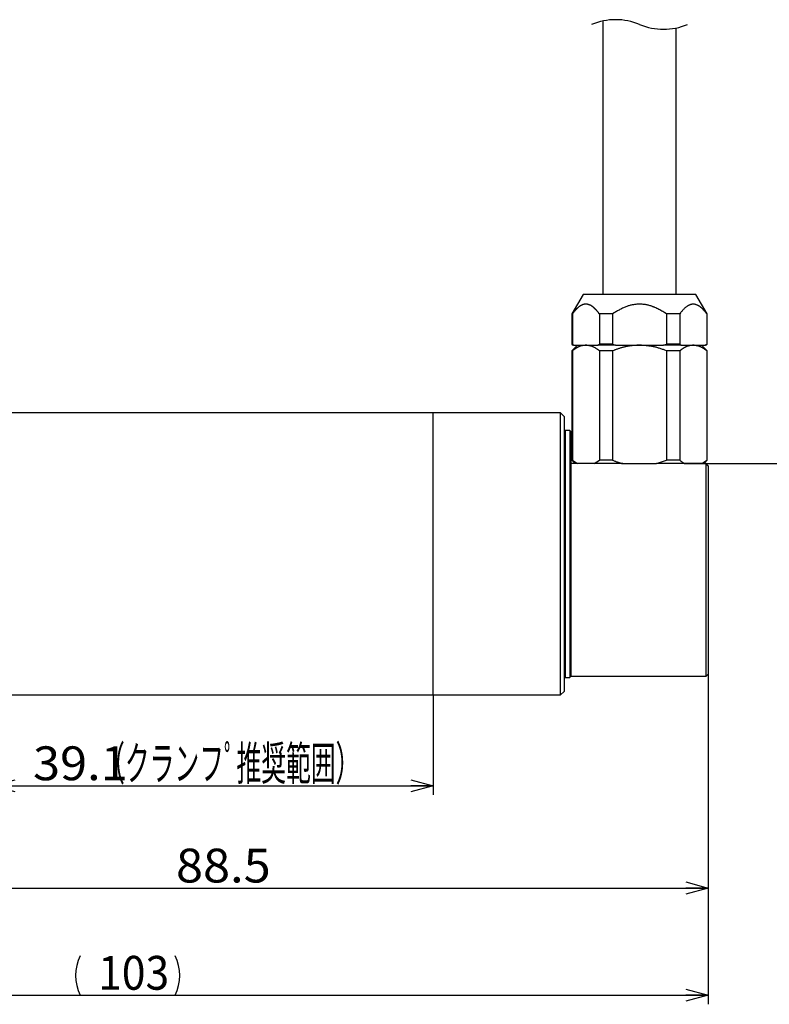
# Model space of a CAD drawing. Extents: x 21 to 267, y 101 to 288.
# Drawn here: x 114 to 181, y 101 to 189 of the extents above; entities that cross this region are included whole.
import ezdxf
from ezdxf.enums import TextEntityAlignment as Align

# ---------------------------------------------------------------- set-up
doc = ezdxf.new("R2010")
doc.units = 0
doc.linetypes.add('DASHED', pattern=[19.1, 12.7, -6.4])
doc.layers.get('0').update_dxf_attribs({"linetype": 'CONTINUOUS'})
doc.layers.add('CSLAYER3', color=7, linetype='CONTINUOUS')
doc.styles.add('ED_VECTOR', font='MONOTXT.SHX', dxfattribs={"bigfont": 'BIGFONT.SHX'})

# ---------------------------------------------------------------- blocks, each defined once
blk = doc.blocks.new('BLKF016')
at = {"color": 7, "linetype": 'CONTINUOUS'}
for p, q in [((168.186461, 163.236693), (168.120874, 163.212417)), ((168.252587, 163.259685), (168.186461, 163.236693)), ((168.319221, 163.281375), (168.252587, 163.259685)), ((168.38633, 163.301746), (168.319221, 163.281375)), ((168.453883, 163.320779), (168.38633, 163.301746)), ((168.52185, 163.338457), (168.453883, 163.320779)), ((168.590197, 163.354763), (168.52185, 163.338457)), ((168.658895, 163.369677), (168.590197, 163.354763)), ((168.72791, 163.383182), (168.658895, 163.369677)), ((168.797213, 163.395262), (168.72791, 163.383182)), ((168.866771, 163.405896), (168.797213, 163.395262)), ((168.936553, 163.415069), (168.866771, 163.405896)), ((169.006527, 163.422762), (168.936553, 163.415069)), ((169.076662, 163.428957), (169.006527, 163.422762)), ((169.146927, 163.433637), (169.076662, 163.428957)), ((169.21729, 163.436783), (169.146927, 163.433637)), ((169.287655, 163.438383), (169.21729, 163.436783)), ((169.358047, 163.438443), (169.287655, 163.438383)), ((169.428429, 163.436974), (169.358047, 163.438443)), ((169.498761, 163.433985), (169.428429, 163.436974)), ((169.569005, 163.429486), (169.498761, 163.433985)), ((169.639122, 163.423487), (169.569005, 163.429486)), ((169.709073, 163.415997), (169.639122, 163.423487)), ((169.77882, 163.407025), (169.709073, 163.415997)), ((169.848324, 163.396581), (169.77882, 163.407025)), ((169.917547, 163.384675), (169.848324, 163.396581)), ((169.986449, 163.371316), (169.917547, 163.384675)), ((170.054993, 163.356513), (169.986449, 163.371316)), ((170.123138, 163.340278), (170.054993, 163.356513)), ((170.190848, 163.322617), (170.123138, 163.340278)), ((170.258083, 163.303543), (170.190848, 163.322617)), ((170.324804, 163.283063), (170.258083, 163.303543)), ((170.371314, 163.267856), (170.324804, 163.283063)), ((170.417562, 163.251983), (170.371314, 163.267856)), ((170.463553, 163.235466), (170.417562, 163.251983)), ((170.509299, 163.218325), (170.463553, 163.235466)), ((167.073385, 162.662323), (166.928744, 162.572635)), ((167.145836, 162.706878), (167.073385, 162.662323)), ((167.218443, 162.751086), (167.145836, 162.706878)), ((167.291259, 162.794831), (167.218443, 162.751086)), ((167.364335, 162.837998), (167.291259, 162.794831)), ((167.437723, 162.880471), (167.364335, 162.837998)), ((167.511476, 162.922134), (167.437723, 162.880471)), ((167.585646, 162.962872), (167.511476, 162.922134)), ((167.660284, 163.002569), (167.585646, 162.962872)), ((167.735443, 163.04111), (167.660284, 163.002569)), ((167.811175, 163.078378), (167.735443, 163.04111)), ((167.887532, 163.114259), (167.811175, 163.078378)), ((167.964566, 163.148636), (167.887532, 163.114259)), ((168.042329, 163.181394), (167.964566, 163.148636)), ((168.120874, 163.212417), (168.042329, 163.181394)), ((170.554806, 163.200583), (170.509299, 163.218325)), ((170.600084, 163.182261), (170.554806, 163.200583)), ((170.64514, 163.16338), (170.600084, 163.182261)), ((170.689984, 163.143961), (170.64514, 163.16338)), ((170.779069, 163.103599), (170.689984, 163.143961)), ((170.867405, 163.061346), (170.779069, 163.103599)), ((170.95506, 163.017374), (170.867405, 163.061346)), ((171.042104, 162.971855), (170.95506, 163.017374)), ((171.128603, 162.924961), (171.042104, 162.971855)), ((171.214626, 162.876863), (171.128603, 162.924961)), ((171.300241, 162.827734), (171.214626, 162.876863)), ((171.385516, 162.777746), (171.300241, 162.827734)), ((171.470519, 162.72707), (171.385516, 162.777746)), ((171.555317, 162.675878), (171.470519, 162.72707)), ((171.724574, 162.572635), (171.555317, 162.675878))]:
    blk.add_line(p, q, dxfattribs=at)
blk = doc.blocks.new('BLKF017')
at = {"color": 7, "linetype": 'CONTINUOUS'}
for p, q in [((163.978112, 163.225276), (163.959711, 163.211826)), ((163.996709, 163.238463), (163.978112, 163.225276)), ((164.015505, 163.251376), (163.996709, 163.238463)), ((164.034504, 163.264006), (164.015505, 163.251376)), ((164.05371, 163.276343), (164.034504, 163.264006)), ((164.070745, 163.286924), (164.05371, 163.276343)), ((164.087942, 163.297259), (164.070745, 163.286924)), ((164.105298, 163.307334), (164.087942, 163.297259)), ((164.122811, 163.317136), (164.105298, 163.307334)), ((164.140481, 163.32665), (164.122811, 163.317136)), ((164.158306, 163.335865), (164.140481, 163.32665)), ((164.176285, 163.344766), (164.158306, 163.335865)), ((164.194416, 163.353341), (164.176285, 163.344766)), ((164.212697, 163.361576), (164.194416, 163.353341)), ((164.231128, 163.369457), (164.212697, 163.361576)), ((164.249707, 163.376971), (164.231128, 163.369457)), ((164.268433, 163.384106), (164.249707, 163.376971)), ((164.277851, 163.387526), (164.268433, 163.384106)), ((164.287304, 163.390846), (164.277851, 163.387526)), ((164.296794, 163.394065), (164.287304, 163.390846)), ((164.306319, 163.397181), (164.296794, 163.394065)), ((164.31588, 163.400191), (164.306319, 163.397181)), ((164.325476, 163.403095), (164.31588, 163.400191)), ((164.335108, 163.40589), (164.325476, 163.403095)), ((164.344774, 163.408576), (164.335108, 163.40589)), ((164.354217, 163.411083), (164.344774, 163.408576)), ((164.363692, 163.413483), (164.354217, 163.411083)), ((164.373197, 163.415777), (164.363692, 163.413483)), ((164.38273, 163.417963), (164.373197, 163.415777)), ((164.39229, 163.420041), (164.38273, 163.417963)), ((164.401876, 163.422011), (164.39229, 163.420041)), ((164.411485, 163.423872), (164.401876, 163.422011)), ((164.421117, 163.425623), (164.411485, 163.423872)), ((164.430769, 163.427264), (164.421117, 163.425623)), ((164.440441, 163.428795), (164.430769, 163.427264)), ((164.45013, 163.430214), (164.440441, 163.428795)), ((164.459836, 163.431522), (164.45013, 163.430214)), ((164.469556, 163.432717), (164.459836, 163.431522)), ((164.47929, 163.4338), (164.469556, 163.432717)), ((164.489035, 163.434769), (164.47929, 163.4338)), ((164.49879, 163.435625), (164.489035, 163.434769)), ((164.508554, 163.436366), (164.49879, 163.435625)), ((164.518324, 163.436992), (164.508554, 163.436366)), ((164.5281, 163.437503), (164.518324, 163.436992)), ((164.53788, 163.437898), (164.5281, 163.437503)), ((164.547663, 163.438177), (164.53788, 163.437898)), ((164.557446, 163.438338), (164.547663, 163.438177)), ((164.567228, 163.438382), (164.557446, 163.438338)), ((164.577009, 163.438308), (164.567228, 163.438382)), ((164.586785, 163.438115), (164.577009, 163.438308)), ((164.596556, 163.437804), (164.586785, 163.438115)), ((164.606321, 163.437372), (164.596556, 163.437804)), ((164.616077, 163.43682), (164.606321, 163.437372)), ((164.625823, 163.436148), (164.616077, 163.43682)), ((164.635558, 163.435354), (164.625823, 163.436148)), ((164.645279, 163.434439), (164.635558, 163.435354)), ((164.654987, 163.433401), (164.645279, 163.434439)), ((164.664626, 163.432247), (164.654987, 163.433401)), ((164.674248, 163.430973), (164.664626, 163.432247)), ((164.683853, 163.429581), (164.674248, 163.430973)), ((164.69344, 163.428072), (164.683853, 163.429581)), ((164.703008, 163.426447), (164.69344, 163.428072)), ((164.712557, 163.424708), (164.703008, 163.426447)), ((164.722085, 163.422856), (164.712557, 163.424708)), ((164.731592, 163.420893), (164.722085, 163.422856)), ((164.741077, 163.418821), (164.731592, 163.420893)), ((164.750539, 163.416641), (164.741077, 163.418821)), ((164.769392, 163.411962), (164.750539, 163.416641)), ((164.788145, 163.406868), (164.769392, 163.411962)), ((164.806793, 163.401372), (164.788145, 163.406868)), ((164.825328, 163.395486), (164.806793, 163.401372)), ((164.843745, 163.389221), (164.825328, 163.395486)), ((164.862038, 163.38259), (164.843745, 163.389221)), ((164.880201, 163.375603), (164.862038, 163.38259)), ((164.898227, 163.368275), (164.880201, 163.375603)), ((164.916111, 163.360615), (164.898227, 163.368275)), ((164.933846, 163.352637), (164.916111, 163.360615)), ((164.951426, 163.344352), (164.933846, 163.352637)), ((164.963248, 163.338569), (164.951426, 163.344352)), ((164.974997, 163.332654), (164.963248, 163.338569)), ((164.986673, 163.326609), (164.974997, 163.332654)), ((164.998277, 163.320435), (164.986673, 163.326609)), ((165.00981, 163.314137), (164.998277, 163.320435)), ((165.021272, 163.307716), (165.00981, 163.314137)), ((165.032665, 163.301174), (165.021272, 163.307716)), ((165.043988, 163.294515), (165.032665, 163.301174)), ((165.055242, 163.287741), (165.043988, 163.294515)), ((165.066428, 163.280855), (165.055242, 163.287741)), ((165.077547, 163.273858), (165.066428, 163.280855)), ((165.088599, 163.266754), (165.077547, 163.273858)), ((165.099585, 163.259545), (165.088599, 163.266754)), ((165.110506, 163.252234), (165.099585, 163.259545)), ((165.121361, 163.244822), (165.110506, 163.252234)), ((165.132152, 163.237314), (165.121361, 163.244822)), ((165.14288, 163.22971), (165.132152, 163.237314)), ((165.153544, 163.222015), (165.14288, 163.22971)), ((163.380214, 162.594138), (163.364561, 162.572635)), ((163.395932, 162.615595), (163.380214, 162.594138)), ((163.40689, 162.630416), (163.395932, 162.615595)), ((163.417911, 162.645192), (163.40689, 162.630416)), ((163.428995, 162.659921), (163.417911, 162.645192)), ((163.440141, 162.674604), (163.428995, 162.659921)), ((163.451352, 162.689239), (163.440141, 162.674604)), ((163.462628, 162.703823), (163.451352, 162.689239)), ((163.473969, 162.718358), (163.462628, 162.703823)), ((163.485376, 162.73284), (163.473969, 162.718358)), ((163.496851, 162.74727), (163.485376, 162.73284)), ((163.508393, 162.761645), (163.496851, 162.74727)), ((163.520003, 162.775966), (163.508393, 162.761645)), ((163.531682, 162.790229), (163.520003, 162.775966)), ((163.543431, 162.804436), (163.531682, 162.790229)), ((163.555251, 162.818583), (163.543431, 162.804436)), ((163.567141, 162.832671), (163.555251, 162.818583)), ((163.579104, 162.846697), (163.567141, 162.832671)), ((163.590436, 162.85985), (163.579104, 162.846697)), ((163.601834, 162.872945), (163.590436, 162.85985)), ((163.6133, 162.885981), (163.601834, 162.872945)), ((163.624834, 162.898956), (163.6133, 162.885981)), ((163.636438, 162.911869), (163.624834, 162.898956)), ((163.648115, 162.924716), (163.636438, 162.911869)), ((163.659865, 162.937496), (163.648115, 162.924716)), ((163.671689, 162.950208), (163.659865, 162.937496)), ((163.68359, 162.962849), (163.671689, 162.950208)), ((163.695569, 162.975417), (163.68359, 162.962849)), ((163.707627, 162.98791), (163.695569, 162.975417)), ((163.719765, 163.000327), (163.707627, 162.98791)), ((163.731986, 163.012665), (163.719765, 163.000327)), ((163.744291, 163.024923), (163.731986, 163.012665)), ((163.756681, 163.037098), (163.744291, 163.024923)), ((163.769157, 163.049189), (163.756681, 163.037098)), ((163.785649, 163.064909), (163.769157, 163.049189)), ((163.802296, 163.080472), (163.785649, 163.064909)), ((163.819102, 163.095866), (163.802296, 163.080472)), ((163.83607, 163.111083), (163.819102, 163.095866)), ((163.853205, 163.126113), (163.83607, 163.111083)), ((163.87051, 163.140946), (163.853205, 163.126113)), ((163.887988, 163.155573), (163.87051, 163.140946)), ((163.905644, 163.169984), (163.887988, 163.155573)), ((163.923481, 163.18417), (163.905644, 163.169984)), ((163.941502, 163.19812), (163.923481, 163.18417)), ((163.959711, 163.211826), (163.941502, 163.19812)), ((165.164147, 163.214229), (165.153544, 163.222015)), ((165.174687, 163.206357), (165.164147, 163.214229)), ((165.185166, 163.198399), (165.174687, 163.206357)), ((165.195585, 163.19036), (165.185166, 163.198399)), ((165.205944, 163.182241), (165.195585, 163.19036)), ((165.216244, 163.174045), (165.205944, 163.182241)), ((165.226486, 163.165775), (165.216244, 163.174045)), ((165.236669, 163.157432), (165.226486, 163.165775)), ((165.246796, 163.14902), (165.236669, 163.157432)), ((165.256865, 163.140541), (165.246796, 163.14902)), ((165.266879, 163.131998), (165.256865, 163.140541)), ((165.276837, 163.123393), (165.266879, 163.131998)), ((165.29659, 163.106007), (165.276837, 163.123393)), ((165.307342, 163.09637), (165.29659, 163.106007)), ((165.31803, 163.086668), (165.307342, 163.09637)), ((165.328654, 163.076902), (165.31803, 163.086668)), ((165.339216, 163.067074), (165.328654, 163.076902)), ((165.349716, 163.057183), (165.339216, 163.067074)), ((165.360154, 163.047233), (165.349716, 163.057183)), ((165.370531, 163.037222), (165.360154, 163.047233)), ((165.380847, 163.027152), (165.370531, 163.037222)), ((165.391103, 163.017024), (165.380847, 163.027152)), ((165.4013, 163.006839), (165.391103, 163.017024)), ((165.411438, 162.996598), (165.4013, 163.006839)), ((165.421517, 162.986301), (165.411438, 162.996598)), ((165.431538, 162.97595), (165.421517, 162.986301)), ((165.441502, 162.965546), (165.431538, 162.97595)), ((165.45141, 162.955088), (165.441502, 162.965546)), ((165.461261, 162.94458), (165.45141, 162.955088)), ((165.471056, 162.93402), (165.461261, 162.94458)), ((165.480797, 162.92341), (165.471056, 162.93402)), ((165.500114, 162.902045), (165.480797, 162.92341)), ((165.519218, 162.880492), (165.500114, 162.902045)), ((165.538112, 162.858757), (165.519218, 162.880492)), ((165.556801, 162.836848), (165.538112, 162.858757)), ((165.57529, 162.814772), (165.556801, 162.836848)), ((165.593582, 162.792537), (165.57529, 162.814772)), ((165.611682, 162.77015), (165.593582, 162.792537)), ((165.631009, 162.74583), (165.611682, 162.77015)), ((165.650145, 162.721362), (165.631009, 162.74583)), ((165.669118, 162.696767), (165.650145, 162.721362)), ((165.687954, 162.672067), (165.669118, 162.696767)), ((165.70668, 162.647283), (165.687954, 162.672067)), ((165.725325, 162.622436), (165.70668, 162.647283)), ((165.743915, 162.597546), (165.725325, 162.622436)), ((165.762478, 162.572635), (165.743915, 162.597546))]:
    blk.add_line(p, q, dxfattribs=at)
blk = doc.blocks.new('BLKF018')
at = {"color": 7, "linetype": 'CONTINUOUS'}
for p, q in [((173.517617, 163.234461), (173.486905, 163.212417)), ((173.548952, 163.255822), (173.517617, 163.234461)), ((173.580878, 163.276417), (173.548952, 163.255822)), ((173.613362, 163.296163), (173.580878, 163.276417)), ((173.646373, 163.314978), (173.613362, 163.296163)), ((173.679879, 163.332778), (173.646373, 163.314978)), ((173.713848, 163.349481), (173.679879, 163.332778)), ((173.748247, 163.365004), (173.713848, 163.349481)), ((173.783045, 163.379264), (173.748247, 163.365004)), ((173.818211, 163.392179), (173.783045, 163.379264)), ((173.853711, 163.403666), (173.818211, 163.392179)), ((173.889513, 163.413643), (173.853711, 163.403666)), ((173.925587, 163.422025), (173.889513, 163.413643)), ((173.9619, 163.428731), (173.925587, 163.422025)), ((173.99842, 163.433678), (173.9619, 163.428731)), ((174.035115, 163.436783), (173.99842, 163.433678)), ((174.07085, 163.437981), (174.035115, 163.436783)), ((174.106669, 163.437432), (174.07085, 163.437981)), ((174.142523, 163.435203), (174.106669, 163.437432)), ((174.17836, 163.431358), (174.142523, 163.435203)), ((174.214131, 163.425964), (174.17836, 163.431358)), ((174.249786, 163.419085), (174.214131, 163.425964)), ((174.285274, 163.410788), (174.249786, 163.419085)), ((174.320545, 163.401137), (174.285274, 163.410788)), ((174.355548, 163.390198), (174.320545, 163.401137)), ((174.390235, 163.378037), (174.355548, 163.390198)), ((174.424553, 163.364719), (174.390235, 163.378037)), ((174.458454, 163.350309), (174.424553, 163.364719)), ((174.491886, 163.334873), (174.458454, 163.350309)), ((174.5248, 163.318476), (174.491886, 163.334873)), ((174.557145, 163.301185), (174.5248, 163.318476)), ((174.588872, 163.283063), (174.557145, 163.301185)), ((174.615867, 163.266714), (174.588872, 163.283063)), ((174.642374, 163.249808), (174.615867, 163.266714)), ((174.668409, 163.232363), (174.642374, 163.249808)), ((174.693987, 163.214396), (174.668409, 163.232363)), ((172.957859, 162.65948), (172.89084, 162.572635)), ((172.991591, 162.702697), (172.957859, 162.65948)), ((173.025591, 162.745669), (172.991591, 162.702697)), ((173.059947, 162.788314), (173.025591, 162.745669)), ((173.094749, 162.83055), (173.059947, 162.788314)), ((173.130086, 162.872295), (173.094749, 162.83055)), ((173.166048, 162.913468), (173.130086, 162.872295)), ((173.202722, 162.953986), (173.166048, 162.913468)), ((173.240199, 162.993768), (173.202722, 162.953986)), ((173.278568, 163.032732), (173.240199, 162.993768)), ((173.317917, 163.070796), (173.278568, 163.032732)), ((173.358336, 163.107878), (173.317917, 163.070796)), ((173.399914, 163.143897), (173.358336, 163.107878)), ((173.442741, 163.17877), (173.399914, 163.143897)), ((173.486905, 163.212417), (173.442741, 163.17877)), ((174.719125, 163.195926), (174.693987, 163.214396)), ((174.743838, 163.17697), (174.719125, 163.195926)), ((174.768141, 163.157547), (174.743838, 163.17697)), ((174.792051, 163.137675), (174.768141, 163.157547)), ((174.838753, 163.096653), (174.792051, 163.137675)), ((174.88407, 163.054049), (174.838753, 163.096653)), ((174.928128, 163.010007), (174.88407, 163.054049)), ((174.971052, 162.96467), (174.928128, 163.010007)), ((175.012969, 162.918183), (174.971052, 162.96467)), ((175.054004, 162.870689), (175.012969, 162.918183)), ((175.094284, 162.822332), (175.054004, 162.870689)), ((175.133934, 162.773255), (175.094284, 162.822332)), ((175.173081, 162.723604), (175.133934, 162.773255)), ((175.211849, 162.673521), (175.173081, 162.723604)), ((175.288757, 162.572635), (175.211849, 162.673521))]:
    blk.add_line(p, q, dxfattribs=at)
blk = doc.blocks.new('BLKF019')
at = {"color": 7, "linetype": 'CONTINUOUS'}
for p, q in [((166.928744, 149.604691), (167.028853, 149.567455)), ((167.028853, 149.567455), (167.078935, 149.548923)), ((167.078935, 149.548923), (167.129047, 149.530494)), ((167.129047, 149.530494), (167.179202, 149.512202)), ((167.179202, 149.512202), (167.229408, 149.494083)), ((167.229408, 149.494083), (167.279678, 149.476169)), ((167.279678, 149.476169), (167.330021, 149.458496)), ((167.330021, 149.458496), (167.355223, 149.449761)), ((167.355223, 149.449761), (167.380448, 149.441098)), ((167.380448, 149.441098), (167.405696, 149.432513)), ((167.405696, 149.432513), (167.430969, 149.42401)), ((167.430969, 149.42401), (167.456268, 149.415592)), ((167.456268, 149.415592), (167.481595, 149.407265)), ((167.481595, 149.407265), (167.50695, 149.399032)), ((167.50695, 149.399032), (167.532336, 149.390898)), ((167.532336, 149.390898), (167.557753, 149.382867)), ((167.557753, 149.382867), (167.583203, 149.374944)), ((167.583203, 149.374944), (167.608687, 149.367132)), ((167.608687, 149.367132), (167.634206, 149.359436)), ((167.634206, 149.359436), (167.659762, 149.351861)), ((167.659762, 149.351861), (167.685355, 149.34441)), ((167.685355, 149.34441), (167.710988, 149.337088)), ((167.710988, 149.337088), (167.736662, 149.329899)), ((167.736662, 149.329899), (167.759965, 149.323497)), ((167.759965, 149.323497), (167.783294, 149.31718)), ((167.783294, 149.31718), (167.829996, 149.304686))]:
    blk.add_line(p, q, dxfattribs=at)
blk = doc.blocks.new('BLKF020')
at = {"color": 7, "linetype": 'CONTINUOUS'}
for p, q in [((168.46359, 159.735141), (168.402442, 159.726519)), ((168.524835, 159.743057), (168.46359, 159.735141)), ((168.58617, 159.750318), (168.524835, 159.743057)), ((168.647587, 159.756974), (168.58617, 159.750318)), ((168.70908, 159.763076), (168.647587, 159.756974)), ((168.770641, 159.768674), (168.70908, 159.763076)), ((168.832265, 159.773818), (168.770641, 159.768674)), ((168.893944, 159.778558), (168.832265, 159.773818)), ((168.95567, 159.782946), (168.893944, 159.778558)), ((169.017438, 159.787031), (168.95567, 159.782946)), ((169.079241, 159.790864), (169.017438, 159.787031)), ((169.141071, 159.794496), (169.079241, 159.790864)), ((169.202921, 159.797976), (169.141071, 159.794496)), ((169.326657, 159.804685), (169.202921, 159.797976)), ((167.035177, 159.345094), (166.928744, 159.304691)), ((167.088445, 159.365172), (167.035177, 159.345094)), ((167.141775, 159.385101), (167.088445, 159.365172)), ((167.195189, 159.404833), (167.141775, 159.385101)), ((167.248705, 159.424317), (167.195189, 159.404833)), ((167.302346, 159.443504), (167.248705, 159.424317)), ((167.356131, 159.462346), (167.302346, 159.443504)), ((167.416401, 159.482929), (167.356131, 159.462346)), ((167.476871, 159.502997), (167.416401, 159.482929)), ((167.537536, 159.522525), (167.476871, 159.502997)), ((167.598392, 159.541493), (167.537536, 159.522525)), ((167.659431, 159.559877), (167.598392, 159.541493)), ((167.720648, 159.577655), (167.659431, 159.559877)), ((167.782038, 159.594804), (167.720648, 159.577655)), ((167.843596, 159.611301), (167.782038, 159.594804)), ((167.905314, 159.627126), (167.843596, 159.611301)), ((167.967189, 159.642254), (167.905314, 159.627126)), ((168.029214, 159.656663), (167.967189, 159.642254)), ((168.091384, 159.670331), (168.029214, 159.656663)), ((168.153692, 159.683235), (168.091384, 159.670331)), ((168.216134, 159.695353), (168.153692, 159.683235)), ((168.278704, 159.706663), (168.216134, 159.695353)), ((168.341396, 159.717141), (168.278704, 159.706663)), ((168.402442, 159.726519), (168.341396, 159.717141))]:
    blk.add_line(p, q, dxfattribs=at)
blk = doc.blocks.new('BLKF021')
at = {"color": 7, "linetype": 'CONTINUOUS'}
for p, q in [((169.483626, 159.79468), (169.326657, 159.804685)), ((169.640448, 159.783976), (169.483626, 159.79468)), ((169.718758, 159.778143), (169.640448, 159.783976)), ((169.796976, 159.771873), (169.718758, 159.778143)), ((169.875083, 159.765078), (169.796976, 159.771873)), ((169.953062, 159.757672), (169.875083, 159.765078)), ((170.030894, 159.749566), (169.953062, 159.757672)), ((170.108561, 159.740673), (170.030894, 159.749566)), ((170.186044, 159.730906), (170.108561, 159.740673)), ((170.263325, 159.720177), (170.186044, 159.730906)), ((170.340385, 159.708399), (170.263325, 159.720177)), ((170.417206, 159.695484), (170.340385, 159.708399)), ((170.49377, 159.681346), (170.417206, 159.695484)), ((170.570058, 159.665896), (170.49377, 159.681346)), ((170.643547, 159.649655), (170.570058, 159.665896)), ((170.716778, 159.632188), (170.643547, 159.649655)), ((170.789769, 159.613577), (170.716778, 159.632188)), ((170.862536, 159.593903), (170.789769, 159.613577)), ((170.935097, 159.573249), (170.862536, 159.593903)), ((171.007469, 159.551695), (170.935097, 159.573249)), ((171.079669, 159.529324), (171.007469, 159.551695)), ((171.151715, 159.506217), (171.079669, 159.529324)), ((171.223623, 159.482457), (171.151715, 159.506217)), ((171.295411, 159.458125), (171.223623, 159.482457)), ((171.367095, 159.433302), (171.295411, 159.458125)), ((171.438694, 159.40807), (171.367095, 159.433302)), ((171.581703, 159.356708), (171.438694, 159.40807)), ((171.724574, 159.304691), (171.581703, 159.356708))]:
    blk.add_line(p, q, dxfattribs=at)
blk = doc.blocks.new('BLKF022')
at = {"color": 7, "linetype": 'CONTINUOUS'}
for p, q in [((164.643661, 159.793257), (164.563519, 159.804685)), ((164.723571, 159.781265), (164.643661, 159.793257)), ((164.763368, 159.774881), (164.723571, 159.781265)), ((164.803019, 159.768145), (164.763368, 159.774881)), ((164.842497, 159.760986), (164.803019, 159.768145)), ((164.881773, 159.753334), (164.842497, 159.760986)), ((164.920817, 159.745117), (164.881773, 159.753334)), ((164.959601, 159.736267), (164.920817, 159.745117)), ((164.998095, 159.726712), (164.959601, 159.736267)), ((165.036272, 159.716381), (164.998095, 159.726712)), ((165.074101, 159.705204), (165.036272, 159.716381)), ((165.111555, 159.693112), (165.074101, 159.705204)), ((165.148603, 159.680032), (165.111555, 159.693112)), ((165.185218, 159.665896), (165.148603, 159.680032)), ((165.223858, 159.649562), (165.185218, 159.665896)), ((165.262003, 159.632021), (165.223858, 159.649562)), ((165.299684, 159.613352), (165.262003, 159.632021)), ((165.336936, 159.593636), (165.299684, 159.613352)), ((165.373792, 159.572954), (165.336936, 159.593636)), ((165.410283, 159.551385), (165.373792, 159.572954)), ((165.446445, 159.529011), (165.410283, 159.551385)), ((165.482309, 159.505913), (165.446445, 159.529011)), ((165.517908, 159.482169), (165.482309, 159.505913)), ((165.553276, 159.457863), (165.517908, 159.482169)), ((165.588446, 159.433072), (165.553276, 159.457863)), ((165.623451, 159.407879), (165.588446, 159.433072)), ((165.693097, 159.356608), (165.623451, 159.407879)), ((165.762478, 159.304691), (165.693097, 159.356608))]:
    blk.add_line(p, q, dxfattribs=at)
blk = doc.blocks.new('BLKF023')
at = {"color": 7, "linetype": 'CONTINUOUS'}
for p, q in [((173.656926, 159.734468), (173.626949, 159.726146)), ((173.687086, 159.742151), (173.656926, 159.734468)), ((173.717414, 159.749241), (173.687086, 159.742151)), ((173.747898, 159.755784), (173.717414, 159.749241)), ((173.778525, 159.761826), (173.747898, 159.755784)), ((173.809282, 159.767411), (173.778525, 159.761826)), ((173.840156, 159.772586), (173.809282, 159.767411)), ((173.871134, 159.777397), (173.840156, 159.772586)), ((173.902203, 159.781888), (173.871134, 159.777397)), ((173.93335, 159.786105), (173.902203, 159.781888)), ((173.964561, 159.790095), (173.93335, 159.786105)), ((174.027128, 159.797572), (173.964561, 159.790095)), ((174.089798, 159.804685), (174.027128, 159.797572)), ((172.94362, 159.344763), (172.89084, 159.304691)), ((172.996657, 159.384572), (172.94362, 159.344763)), ((173.023352, 159.404295), (172.996657, 159.384572)), ((173.050209, 159.423854), (173.023352, 159.404295)), ((173.077259, 159.443215), (173.050209, 159.423854)), ((173.104534, 159.462346), (173.077259, 159.443215)), ((173.133285, 159.482042), (173.104534, 159.462346)), ((173.162315, 159.501413), (173.133285, 159.482042)), ((173.191623, 159.520421), (173.162315, 159.501413)), ((173.221207, 159.539028), (173.191623, 159.520421)), ((173.251065, 159.557195), (173.221207, 159.539028)), ((173.281197, 159.574885), (173.251065, 159.557195)), ((173.311599, 159.592059), (173.281197, 159.574885)), ((173.342271, 159.608679), (173.311599, 159.592059)), ((173.373211, 159.624708), (173.342271, 159.608679)), ((173.404418, 159.640107), (173.373211, 159.624708)), ((173.43589, 159.654838), (173.404418, 159.640107)), ((173.467625, 159.668863), (173.43589, 159.654838)), ((173.499621, 159.682144), (173.467625, 159.668863)), ((173.531878, 159.694642), (173.499621, 159.682144)), ((173.564394, 159.706321), (173.531878, 159.694642)), ((173.597166, 159.717141), (173.564394, 159.706321)), ((173.626949, 159.726146), (173.597166, 159.717141))]:
    blk.add_line(p, q, dxfattribs=at)
blk = doc.blocks.new('BLKF024')
at = {"color": 7, "linetype": 'CONTINUOUS'}
for p, q in [((172.89084, 149.604691), (172.939898, 149.56798)), ((172.939898, 149.56798), (172.96447, 149.549695)), ((172.96447, 149.549695), (172.989094, 149.531494)), ((172.989094, 149.531494), (173.013785, 149.513406)), ((173.013785, 149.513406), (173.038563, 149.495458)), ((173.038563, 149.495458), (173.063442, 149.477679)), ((173.063442, 149.477679), (173.088442, 149.460096)), ((173.088442, 149.460096), (173.100992, 149.451388)), ((173.100992, 149.451388), (173.113578, 149.442739)), ((173.113578, 149.442739), (173.126203, 149.434154)), ((173.126203, 149.434154), (173.138868, 149.425635)), ((173.138868, 149.425635), (173.151577, 149.417186)), ((173.151577, 149.417186), (173.16433, 149.408812)), ((173.16433, 149.408812), (173.17713, 149.400515)), ((173.17713, 149.400515), (173.189979, 149.392298)), ((173.189979, 149.392298), (173.202879, 149.384166)), ((173.202879, 149.384166), (173.215833, 149.376122)), ((173.215833, 149.376122), (173.228843, 149.368169)), ((173.228843, 149.368169), (173.24191, 149.360311)), ((173.24191, 149.360311), (173.255037, 149.352552)), ((173.255037, 149.352552), (173.268226, 149.344894)), ((173.268226, 149.344894), (173.28148, 149.337342)), ((173.28148, 149.337342), (173.294799, 149.329899)), ((173.294799, 149.329899), (173.318081, 149.317208)), ((173.318081, 149.317208), (173.341466, 149.304686))]:
    blk.add_line(p, q, dxfattribs=at)
blk = doc.blocks.new('BLKF025')
at = {"color": 7, "linetype": 'CONTINUOUS'}
for p, q in [((164.130647, 159.734468), (164.10067, 159.726146)), ((164.160807, 159.742151), (164.130647, 159.734468)), ((164.191135, 159.749241), (164.160807, 159.742151)), ((164.221619, 159.755784), (164.191135, 159.749241)), ((164.252246, 159.761826), (164.221619, 159.755784)), ((164.283003, 159.767411), (164.252246, 159.761826)), ((164.313877, 159.772586), (164.283003, 159.767411)), ((164.344855, 159.777397), (164.313877, 159.772586)), ((164.375924, 159.781888), (164.344855, 159.777397)), ((164.407071, 159.786105), (164.375924, 159.781888)), ((164.438283, 159.790095), (164.407071, 159.786105)), ((164.500849, 159.797572), (164.438283, 159.790095)), ((164.563519, 159.804685), (164.500849, 159.797572)), ((163.417341, 159.344763), (163.364561, 159.304691)), ((163.470378, 159.384572), (163.417341, 159.344763)), ((163.497074, 159.404295), (163.470378, 159.384572)), ((163.52393, 159.423854), (163.497074, 159.404295)), ((163.55098, 159.443215), (163.52393, 159.423854)), ((163.578255, 159.462346), (163.55098, 159.443215)), ((163.607006, 159.482042), (163.578255, 159.462346)), ((163.636036, 159.501413), (163.607006, 159.482042)), ((163.665344, 159.520421), (163.636036, 159.501413)), ((163.694928, 159.539028), (163.665344, 159.520421)), ((163.724787, 159.557195), (163.694928, 159.539028)), ((163.754918, 159.574885), (163.724787, 159.557195)), ((163.78532, 159.592059), (163.754918, 159.574885)), ((163.815992, 159.608679), (163.78532, 159.592059)), ((163.846933, 159.624708), (163.815992, 159.608679)), ((163.878139, 159.640107), (163.846933, 159.624708)), ((163.909611, 159.654838), (163.878139, 159.640107)), ((163.941346, 159.668863), (163.909611, 159.654838)), ((163.973342, 159.682144), (163.941346, 159.668863)), ((164.005599, 159.694642), (163.973342, 159.682144)), ((164.038115, 159.706321), (164.005599, 159.694642)), ((164.070887, 159.717141), (164.038115, 159.706321)), ((164.10067, 159.726146), (164.070887, 159.717141))]:
    blk.add_line(p, q, dxfattribs=at)
blk = doc.blocks.new('BLKF026')
at = {"color": 7, "linetype": 'CONTINUOUS'}
for p, q in [((174.16994, 159.793257), (174.089798, 159.804685)), ((174.24985, 159.781265), (174.16994, 159.793257)), ((174.289646, 159.774881), (174.24985, 159.781265)), ((174.329298, 159.768145), (174.289646, 159.774881)), ((174.368776, 159.760986), (174.329298, 159.768145)), ((174.408051, 159.753334), (174.368776, 159.760986)), ((174.447096, 159.745117), (174.408051, 159.753334)), ((174.485879, 159.736267), (174.447096, 159.745117)), ((174.524374, 159.726712), (174.485879, 159.736267)), ((174.562551, 159.716381), (174.524374, 159.726712)), ((174.60038, 159.705204), (174.562551, 159.716381)), ((174.637834, 159.693112), (174.60038, 159.705204)), ((174.674882, 159.680032), (174.637834, 159.693112)), ((174.711497, 159.665896), (174.674882, 159.680032)), ((174.750137, 159.649562), (174.711497, 159.665896)), ((174.788281, 159.632021), (174.750137, 159.649562)), ((174.825963, 159.613352), (174.788281, 159.632021)), ((174.863215, 159.593636), (174.825963, 159.613352)), ((174.90007, 159.572954), (174.863215, 159.593636)), ((174.936562, 159.551385), (174.90007, 159.572954)), ((174.972724, 159.529011), (174.936562, 159.551385)), ((175.008588, 159.505913), (174.972724, 159.529011)), ((175.044187, 159.482169), (175.008588, 159.505913)), ((175.079555, 159.457863), (175.044187, 159.482169)), ((175.114725, 159.433072), (175.079555, 159.457863)), ((175.14973, 159.407879), (175.114725, 159.433072)), ((175.219376, 159.356608), (175.14973, 159.407879)), ((175.288757, 159.304691), (175.219376, 159.356608))]:
    blk.add_line(p, q, dxfattribs=at)
blk = doc.blocks.new('BLKF029')
at = {"layer": 'CSLAYER3', "color": 3, "linetype": 'CONTINUOUS'}
for p, q in [((111.926659, 128.79469), (111.926659, 119.948016)), ((151.026659, 128.79469), (151.026659, 119.948016)), ((111.926659, 120.748016), (113.926659, 121.283914)), ((113.926659, 120.212118), (111.926659, 120.748016)), ((111.926659, 120.748016), (113.926659, 120.748016)), ((111.926659, 120.748016), (151.026659, 120.748016)), ((149.026659, 121.283914), (151.026659, 120.748016)), ((151.026659, 120.748016), (149.026659, 120.212118)), ((151.026659, 120.748016), (149.026659, 120.748016))]:
    blk.add_line(p, q, dxfattribs=at)
at = {"layer": 'CSLAYER3', "color": 3, "style": 'ED_VECTOR'}
for s, width, p, p2 in [('39.1', 0.963934, (115.520966, 121.238922), (123.920965, 121.238922)), ('（クランフﾟ推奨範囲）', 0.829231, (121.466728, 121.238922), (144.566727, 121.238922))]:
    blk.add_text(s, height=3, dxfattribs=dict(at, width=width)).set_placement(p, p2, align=Align.FIT)
blk = doc.blocks.new('BLKF030')
at = {"layer": 'CSLAYER3', "color": 3, "linetype": 'CONTINUOUS'}
blk.add_line((173.351467, 149.30469), (197.739583, 149.30469), dxfattribs=at)
blk = doc.blocks.new('BLKF032')
at = {"layer": 'CSLAYER3', "color": 3, "linetype": 'CONTINUOUS'}
for p, q in [((72.405156, 137.872041), (72.405156, 101.373609)), ((175.426659, 130.64469), (175.426659, 101.373609)), ((72.405156, 102.173609), (74.405156, 102.709507)), ((74.405156, 101.637711), (72.405156, 102.173609)), ((72.405156, 102.173609), (74.405156, 102.173609)), ((72.405156, 102.173609), (175.426659, 102.173609)), ((173.426659, 102.709507), (175.426659, 102.173609)), ((175.426659, 102.173609), (173.426659, 101.637711)), ((175.426659, 102.173609), (173.426659, 102.173609))]:
    blk.add_line(p, q, dxfattribs=at)
for centre, start, end in [((123.200925, 103.918645), 153.434949, 206.565051), ((124.63089, 103.918645), -26.565051, 26.565051)]:
    blk.add_arc(centre, 3.902018, start, end, dxfattribs=at)
at = {"layer": 'CSLAYER3', "color": 3, "style": 'ED_VECTOR', "width": 0.773684}
blk.add_text('103', height=3, dxfattribs=at).set_placement((121.298355, 102.66452), (127.598355, 102.66452), align=Align.FIT)
blk = doc.blocks.new('BLKF035')
at = {"layer": 'CSLAYER3', "color": 3, "linetype": 'CONTINUOUS'}
for p, q in [((86.926659, 130.59469), (86.926659, 110.880738)), ((175.426659, 130.64469), (175.426659, 110.880738)), ((86.926659, 111.680738), (88.926659, 112.216636)), ((173.426659, 112.216636), (175.426659, 111.680738)), ((88.926659, 111.14484), (86.926659, 111.680738)), ((86.926659, 111.680738), (88.926659, 111.680738)), ((86.926659, 111.680738), (175.426659, 111.680738)), ((175.426659, 111.680738), (173.426659, 111.14484)), ((175.426659, 111.680738), (173.426659, 111.680738))]:
    blk.add_line(p, q, dxfattribs=at)
at = {"layer": 'CSLAYER3', "color": 3, "style": 'ED_VECTOR', "width": 0.877612}
blk.add_text('88.5', height=3, dxfattribs=at).set_placement((128.203781, 112.171646), (136.603781, 112.171646), align=Align.FIT)

msp = doc.modelspace()

# ---------------------------------------------------------------- linework, layer by layer
at = {"color": 7, "linetype": 'CONTINUOUS'}
for p, q in [((166.076658, 188.542498), (166.076658, 164.304687)), ((172.57666, 164.304687), (172.57666, 187.923996)), ((164.326658, 164.304687), (163.32666, 162.572635)), ((174.32666, 164.304687), (164.326658, 164.304687)), ((175.326658, 162.572635), (174.32666, 164.304687)), ((163.32666, 162.572635), (163.32666, 159.904687)), ((163.364561, 162.572635), (163.32666, 162.572635)), ((163.364561, 162.572635), (163.364561, 159.904687)), ((166.928744, 162.572635), (165.762478, 162.572635)), ((165.762478, 162.572635), (165.762478, 159.904687)), ((166.928744, 162.572635), (166.928744, 159.904687)), ((172.89084, 162.572635), (171.724574, 162.572635)), ((171.724574, 162.572635), (171.724574, 159.904687)), ((172.89084, 162.572635), (172.89084, 159.904687)), ((175.326658, 162.572635), (175.288757, 162.572635)), ((175.288757, 162.572635), (175.288757, 159.904687)), ((175.326658, 159.904687), (175.326658, 162.572635)), ((163.32666, 159.904687), (163.426658, 159.804685)), ((163.364561, 159.904687), (163.32666, 159.904687)), ((163.826657, 159.804685), (163.32666, 159.304691)), ((163.364561, 159.904687), (163.49581, 159.804685)), ((163.49581, 159.804685), (163.426658, 159.804685)), ((163.49581, 159.804685), (165.631225, 159.804685)), ((165.631225, 159.804685), (165.762478, 159.904687)), ((167.191242, 159.804685), (165.631225, 159.804685)), ((166.928744, 159.904687), (165.762478, 159.904687)), ((166.928744, 159.904687), (167.191242, 159.804685)), ((167.191242, 159.804685), (171.462075, 159.804685)), ((171.462075, 159.804685), (171.724574, 159.904687)), ((173.022089, 159.804685), (171.462075, 159.804685)), ((172.89084, 159.904687), (171.724574, 159.904687)), ((172.89084, 159.904687), (173.022089, 159.804685)), ((173.022089, 159.804685), (175.157507, 159.804685)), ((175.326658, 159.304691), (174.826657, 159.804685)), ((175.157507, 159.804685), (175.288757, 159.904687)), ((175.22666, 159.804685), (175.157507, 159.804685)), ((175.22666, 159.804685), (175.326658, 159.904687)), ((175.326658, 159.904687), (175.288757, 159.904687)), ((163.32666, 159.304691), (163.32666, 149.604691)), ((163.364561, 159.304691), (163.32666, 159.304691)), ((163.364561, 159.304691), (163.364561, 149.604691)), ((166.928744, 159.304691), (165.762478, 159.304691)), ((165.762478, 159.304691), (165.762478, 149.604691)), ((166.928744, 159.304691), (166.928744, 149.604691)), ((171.724574, 159.304691), (171.724574, 149.604691)), ((172.89084, 159.304691), (171.724574, 159.304691)), ((172.89084, 159.304691), (172.89084, 149.604691)), ((175.288757, 159.304691), (175.288757, 149.604691)), ((175.326658, 159.304691), (175.288757, 159.304691)), ((175.326658, 149.604691), (175.326658, 159.304691)), ((151.026658, 153.804688), (94.02666, 153.804688)), ((151.026658, 141.304685), (151.026658, 153.804688)), ((162.326658, 153.794689), (151.026658, 153.794689)), ((162.626659, 153.494684), (162.326658, 153.794689)), ((162.326658, 141.304685), (162.326658, 153.794689)), ((162.626659, 153.494684), (162.626659, 141.304685)), ((162.726657, 152.254684), (162.626659, 152.154697)), ((163.12666, 152.254684), (162.726657, 152.254684)), ((162.726657, 152.254684), (162.726657, 130.354686)), ((163.226658, 152.154697), (163.12666, 152.254684)), ((163.12666, 152.254684), (163.12666, 130.354686)), ((163.226658, 152.154697), (163.226658, 149.304686)), ((163.226658, 149.304686), (163.226658, 130.454687)), ((166.841184, 149.304686), (163.226658, 149.304686)), ((163.32666, 149.604691), (163.626657, 149.304686)), ((163.364561, 149.604691), (163.32666, 149.604691)), ((163.364561, 149.604691), (163.815187, 149.304686)), ((165.311852, 149.304686), (165.762478, 149.604691)), ((166.928744, 149.604691), (165.762478, 149.604691)), ((167.829996, 149.304686), (166.841184, 149.304686)), ((167.829996, 149.304686), (170.823322, 149.304686)), ((170.823322, 149.304686), (171.724574, 149.604691)), ((171.812133, 149.304686), (170.823322, 149.304686)), ((172.89084, 149.604691), (171.724574, 149.604691)), ((175.22666, 149.304686), (171.812133, 149.304686)), ((174.838131, 149.304686), (175.288757, 149.604691)), ((175.02666, 149.304686), (175.326658, 149.604691)), ((175.22666, 130.454687), (175.22666, 149.304686)), ((175.42666, 149.104698), (175.22666, 149.304686)), ((175.326658, 149.604691), (175.288757, 149.604691)), ((175.42666, 149.104698), (175.42666, 130.654691)), ((151.026658, 128.804697), (151.026658, 141.304685)), ((162.326658, 128.814695), (162.326658, 141.304685)), ((162.626659, 141.304685), (162.626659, 129.114686)), ((162.626659, 130.454687), (162.726657, 130.354686)), ((162.726657, 130.354686), (163.12666, 130.354686)), ((163.12666, 130.354686), (163.226658, 130.454687)), ((163.226658, 130.454687), (175.22666, 130.454687)), ((175.22666, 130.454687), (175.42666, 130.654691)), ((94.02666, 128.804697), (151.026658, 128.804697)), ((151.026658, 128.814695), (162.326658, 128.814695)), ((162.326658, 128.814695), (162.626659, 129.114686))]:
    msp.add_line(p, q, dxfattribs=at)
at = {"color": 7, "linetype": 'DASHED'}
for centre, start, end in [((167.201659, 183.133244), 67.380135, 112.619865), ((171.451659, 193.333244), 247.380135, 292.619865)]:
    msp.add_arc(centre, 5.525, start, end, dxfattribs=at)

# ---------------------------------------------------------------- block references
for name in ['BLKF030', 'BLKF017', 'BLKF016', 'BLKF018', 'BLKF025', 'BLKF022', 'BLKF020', 'BLKF021', 'BLKF023', 'BLKF026', 'BLKF019', 'BLKF024', 'BLKF032', 'BLKF035', 'BLKF029']:
    msp.add_blockref(name, (0, 0))

doc.saveas('drawing.dxf')
